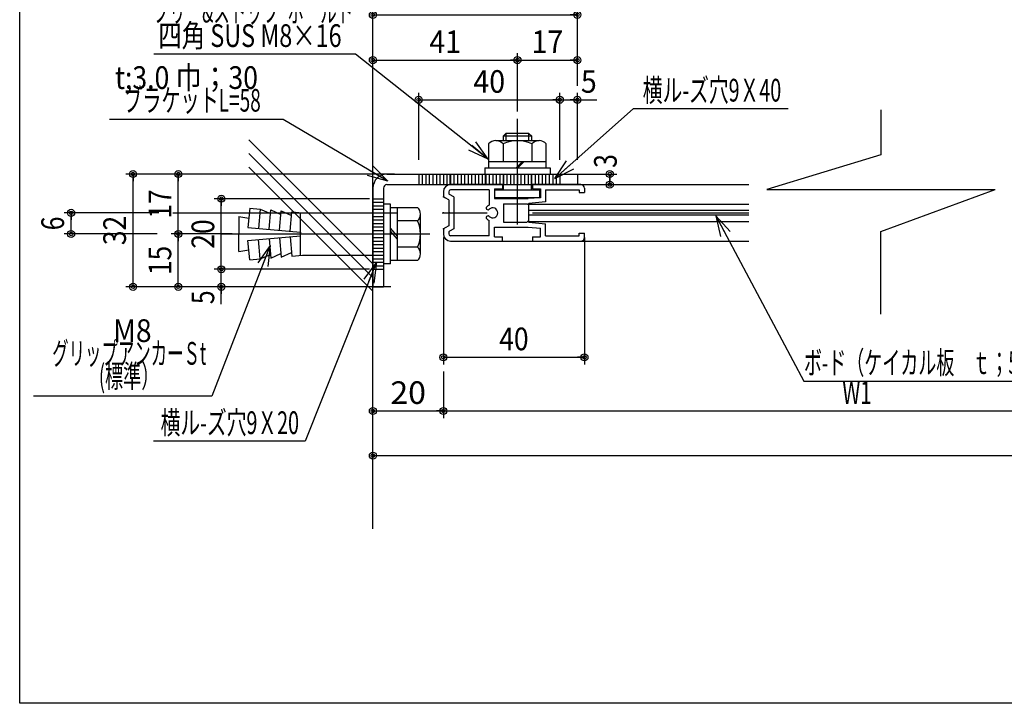
# Model space of a CAD drawing. Extents: x 9 to 411, y 5 to 284.
# Drawn here: x 9 to 149, y 5 to 102 of the extents above; entities that cross this region are included whole.
import ezdxf
from ezdxf.enums import TextEntityAlignment as Align

# ---------------------------------------------------------------- set-up
doc = ezdxf.new("R2010")
doc.units = 0
doc.linetypes.add('CENTER', pattern=[51, 31.8, -6.4, 6.4, -6.4])
doc.linetypes.add('PHANTOM', pattern=[63.8, 31.8, -6.4, 6.4, -6.4, 6.4, -6.4])
doc.layers.get('0').update_dxf_attribs({"color": 3, "linetype": 'CONTINUOUS'})
doc.layers.add('CSLAYER2', color=3, linetype='CONTINUOUS')
doc.styles.add('ED_VECTOR', font='MONOTXT.SHX', dxfattribs={"bigfont": 'BIGFONT.SHX'})
doc.dimstyles.new('EDDIMINFO', dxfattribs={"dimtxt": 3.22, "dimasz": 3, "dimexe": 1, "dimexo": 2, "dimgap": 1, "dimtad": 1, "dimdec": 1, "dimtxsty": 'ED_VECTOR', "dimblk1": 'EDTIP_BLACKDOT_S', "dimblk2": 'EDTIP_BLACKDOT_E', "dimsah": 1, "dimcen": 2.5, "dimdle": 2, "dimclrd": 5, "dimclre": 5, "dimclrt": 7, "dimazin": 3, "dimtfac": 1, "dimtmove": 0, "dimatfit": 3, "dimtzin": 0})

# ---------------------------------------------------------------- blocks, each defined once
blk = doc.blocks.new('BLKF0011')
at = {"color": 5, "linetype": 'CONTINUOUS'}
for q in [(326.014308, 40.315058), (60.142787, 40.315058)]:
    blk.add_line((59.142787, 40.315058), q, dxfattribs=at)
for radius in [0.5, 0.25]:
    blk.add_circle((59.142787, 40.315058), radius, dxfattribs=at)
blk = doc.blocks.new('BLKF0017')
at = {"color": 5, "linetype": 'CONTINUOUS'}
for p, q in [((107.778762, 74.294603), (120.275837, 50.886523)), ((107.778762, 74.294603), (109.19165, 71.648143)), ((107.778762, 74.294603), (108.458553, 71.372636)), ((107.778762, 74.294603), (109.828461, 72.104001)), ((120.275837, 50.886523), (156.375838, 50.886523))]:
    blk.add_line(p, q, dxfattribs=at)
at = {"color": 7, "style": 'ED_VECTOR', "width": 0.681289}
blk.add_text('ボ-ド（ケイカル板\u3000ｔ；5.0）', height=3.22, dxfattribs=at).set_placement((120.275841, 51.88652), (155.375843, 51.88652), align=Align.FIT)
blk = doc.blocks.new('BLKF0028')
at = {"color": 5, "linetype": 'CONTINUOUS'}
for p, q in [((186.455344, 68.989955), (186.455344, 45.642894)), ((69.142787, 46.642894), (186.455344, 46.642894)), ((69.142787, 46.642894), (70.142787, 46.642894)), ((186.455344, 46.642894), (185.455344, 46.642894))]:
    blk.add_line(p, q, dxfattribs=at)
for centre, radius in [((69.142787, 46.642894), 0.5), ((69.142787, 46.642894), 0.25), ((186.455344, 46.642894), 0.5), ((186.455344, 46.642894), 0.25)]:
    blk.add_circle(centre, radius, dxfattribs=at)
at = {"color": 7, "style": 'ED_VECTOR', "width": 0.645963}
blk.add_text('W1', height=3.22, dxfattribs=at).set_placement((125.719063, 47.642899), (129.879063, 47.642899), align=Align.FIT)
blk = doc.blocks.new('BLKF0117')
at = {"color": 7, "linetype": 'CONTINUOUS'}
for p, q in [((44.578846, 70.093337), (36.28409, 48.722687)), ((44.578846, 70.093337), (42.806475, 67.672861)), ((44.578846, 70.093337), (43.493333, 67.296613)), ((44.578846, 70.093337), (44.254166, 67.110957)), ((36.28409, 48.722687), (11.01394, 48.722687))]:
    blk.add_line(p, q, dxfattribs=at)
at = {"color": 3, "style": 'ED_VECTOR'}
for s, width, p, p2 in [(' M8', 0.65942, (21.388491, 56.424255), (27.75849, 56.424255)), ('グリップアンカーＳt', 0.678261, (13.653505, 53.204262), (35.493505, 53.204262)), ('(標準）', 0.666149, (20.28351, 49.984261), (28.86351, 49.984261))]:
    blk.add_text(s, height=3.22, dxfattribs=dict(at, width=width)).set_placement(p, p2, align=Align.FIT)
blk = doc.blocks.new('BLKF0118')
at = {"color": 7, "linetype": 'CONTINUOUS'}
for p, q in [((56.685743, 97.264181), (28.07653, 97.264181)), ((75.487354, 82.36717), (56.685743, 97.264181)), ((75.487354, 82.36717), (73.176721, 84.280537)), ((75.487354, 82.36717), (73.750669, 84.813376)), ((75.487354, 82.36717), (72.760237, 83.617305))]:
    blk.add_line(p, q, dxfattribs=at)
at = {"color": 3, "style": 'ED_VECTOR', "width": 0.672878}
blk.add_text('四角 SUS M8×16', height=3.22, dxfattribs=at).set_placement((28.707846, 98.264206), (54.707847, 98.264206), align=Align.FIT)
blk = doc.blocks.new('BLKF0119')
at = {"color": 5, "linetype": 'CONTINUOUS'}
for p, q in [((39.184569, 71.739955), (30.54741, 71.739955)), ((31.54741, 64.239955), (31.54741, 71.739955)), ((31.54741, 71.739955), (31.54741, 70.739955)), ((61.684166, 64.239955), (30.54741, 64.239955)), ((31.54741, 64.239955), (31.54741, 65.239955))]:
    blk.add_line(p, q, dxfattribs=at)
for centre, radius in [((31.54741, 71.739955), 0.5), ((31.54741, 71.739955), 0.25), ((31.54741, 64.239955), 0.5), ((31.54741, 64.239955), 0.25)]:
    blk.add_circle(centre, radius, dxfattribs=at)
at = {"color": 7, "style": 'ED_VECTOR', "width": 0.645963}
blk.add_text('15', height=3.22, rotation=90, dxfattribs=at).set_placement((30.547424, 65.909966), (30.547424, 70.069965), align=Align.FIT)
blk = doc.blocks.new('BLKF0120')
at = {"color": 5, "linetype": 'CONTINUOUS'}
for p, q in [((62.184166, 80.239955), (30.54741, 80.239955)), ((31.54741, 71.739955), (31.54741, 80.239955)), ((31.54741, 80.239955), (31.54741, 79.239955)), ((31.54741, 71.739955), (31.54741, 72.739955))]:
    blk.add_line(p, q, dxfattribs=at)
for centre, radius in [((31.54741, 80.239955), 0.5), ((31.54741, 80.239955), 0.25), ((31.54741, 71.739955), 0.5), ((31.54741, 71.739955), 0.25)]:
    blk.add_circle(centre, radius, dxfattribs=at)
at = {"color": 7, "style": 'ED_VECTOR', "width": 0.645963}
blk.add_text('17', height=3.22, rotation=90, dxfattribs=at).set_placement((30.547424, 73.909958), (30.547424, 78.069958), align=Align.FIT)
blk = doc.blocks.new('BLKF0121')
at = {"color": 5, "linetype": 'CONTINUOUS'}
for p, q in [((32.947307, 80.239955), (24.12613, 80.239955)), ((25.12613, 64.239955), (25.12613, 80.239955)), ((25.12613, 80.239955), (25.12613, 79.239955)), ((32.947307, 64.239955), (24.12613, 64.239955)), ((25.12613, 64.239955), (25.12613, 65.239955))]:
    blk.add_line(p, q, dxfattribs=at)
for centre, radius in [((25.12613, 80.239955), 0.5), ((25.12613, 80.239955), 0.25), ((25.12613, 64.239955), 0.5), ((25.12613, 64.239955), 0.25)]:
    blk.add_circle(centre, radius, dxfattribs=at)
at = {"color": 7, "style": 'ED_VECTOR', "width": 0.645963}
blk.add_text('32', height=3.22, rotation=90, dxfattribs=at).set_placement((24.126123, 70.159958), (24.126123, 74.319958), align=Align.FIT)
blk = doc.blocks.new('BLKF0122')
at = {"color": 5, "linetype": 'CONTINUOUS'}
for p, q in [((69.142787, 71.239955), (69.142787, 53.251496)), ((89.142787, 71.239955), (89.142787, 53.251496)), ((69.142787, 54.251496), (89.142787, 54.251496)), ((69.142787, 54.251496), (70.142787, 54.251496)), ((89.142787, 54.251496), (88.142787, 54.251496))]:
    blk.add_line(p, q, dxfattribs=at)
for centre, radius in [((69.142787, 54.251496), 0.5), ((69.142787, 54.251496), 0.25), ((89.142787, 54.251496), 0.5), ((89.142787, 54.251496), 0.25)]:
    blk.add_circle(centre, radius, dxfattribs=at)
at = {"color": 7, "style": 'ED_VECTOR', "width": 0.645963}
blk.add_text('40', height=3.22, dxfattribs=at).set_placement((77.062775, 55.251495), (81.222775, 55.251495), align=Align.FIT)
blk = doc.blocks.new('BLKF0123')
at = {"color": 5, "linetype": 'CONTINUOUS'}
for p, q in [((58.642787, 66.739955), (36.64319, 66.739955)), ((37.64319, 64.239955), (37.64319, 66.739955)), ((58.642787, 64.239955), (36.64319, 64.239955)), ((37.64319, 64.239955), (37.64319, 65.239955)), ((37.64319, 61.789955), (37.64319, 64.239955)), ((37.64319, 64.239955), (37.64319, 63.239955))]:
    blk.add_line(p, q, dxfattribs=at)
for radius in [0.5, 0.5, 0.25, 0.25]:
    blk.add_circle((37.64319, 64.239955), radius, dxfattribs=at)
at = {"color": 7, "style": 'ED_VECTOR', "width": 0.60559}
blk.add_text('5', height=3.22, rotation=90, dxfattribs=at).set_placement((36.643192, 61.789955), (36.643192, 63.739955), align=Align.FIT)
blk = doc.blocks.new('BLKF0124')
at = {"color": 5, "linetype": 'CONTINUOUS'}
for p, q in [((58.642787, 76.739955), (36.64319, 76.739955)), ((37.64319, 66.739955), (37.64319, 76.739955)), ((37.64319, 76.739955), (37.64319, 75.739955)), ((37.64319, 66.739955), (37.64319, 67.739955))]:
    blk.add_line(p, q, dxfattribs=at)
for centre, radius in [((37.64319, 76.739955), 0.5), ((37.64319, 76.739955), 0.25), ((37.64319, 66.739955), 0.5), ((37.64319, 66.739955), 0.25)]:
    blk.add_circle(centre, radius, dxfattribs=at)
at = {"color": 7, "style": 'ED_VECTOR', "width": 0.645963}
blk.add_text('20', height=3.22, rotation=90, dxfattribs=at).set_placement((36.643192, 69.659966), (36.643192, 73.819965), align=Align.FIT)
blk = doc.blocks.new('BLKF0125')
at = {"color": 5, "linetype": 'CONTINUOUS'}
for p, q in [((59.641205, 67.739955), (49.556447, 42.371103)), ((59.641205, 67.739955), (57.849208, 65.333972)), ((59.641205, 67.739955), (58.532983, 64.952152)), ((59.641205, 67.739955), (59.292281, 64.760314)), ((49.556447, 42.371103), (28.037996, 42.371103))]:
    blk.add_line(p, q, dxfattribs=at)
at = {"color": 7, "style": 'ED_VECTOR', "width": 0.677364}
blk.add_text('横ル-ズ穴9Ｘ20', height=3.22, dxfattribs=at).set_placement((29.037996, 43.371094), (48.667996, 43.371094), align=Align.FIT)
blk = doc.blocks.new('BLKF0126')
at = {"color": 5, "linetype": 'CONTINUOUS'}
for p, q in [((85.142787, 80.239955), (93.741145, 80.239955)), ((92.741145, 78.739955), (92.741145, 80.239955)), ((92.741145, 80.239955), (92.741145, 79.239955)), ((92.741145, 78.739955), (92.741145, 79.739955))]:
    blk.add_line(p, q, dxfattribs=at)
for centre, radius in [((92.741145, 80.239955), 0.5), ((92.741145, 80.239955), 0.25), ((92.741145, 78.739955), 0.5), ((92.741145, 78.739955), 0.25)]:
    blk.add_circle(centre, radius, dxfattribs=at)
at = {"color": 7, "style": 'ED_VECTOR', "width": 0.60559}
blk.add_text('3', height=3.22, rotation=90, dxfattribs=at).set_placement((93.727905, 81.115555), (93.727905, 83.065555), align=Align.FIT)
blk = doc.blocks.new('BLKF0127')
at = {"color": 7, "linetype": 'CONTINUOUS'}
for p, q in [((46.426847, 87.963807), (21.788057, 87.963807)), ((61.266047, 79.21647), (46.426847, 87.963807)), ((61.266047, 79.21647), (59.164001, 81.356892)), ((61.266047, 79.21647), (58.375411, 80.019108)), ((61.266047, 79.21647), (58.681645, 80.73991))]:
    blk.add_line(p, q, dxfattribs=at)
at = {"color": 3, "style": 'ED_VECTOR'}
for s, width, p, p2 in [('t;3.0 巾；30\u3000', 0.678995, (22.561586, 92.309921), (46.611587, 92.309921)), ('ブラケットL=58', 0.672878, (23.745108, 89.08992), (43.245108, 89.08992))]:
    blk.add_text(s, height=3.22, dxfattribs=dict(at, width=width)).set_placement(p, p2, align=Align.FIT)
blk = doc.blocks.new('BLKF0128')
at = {"color": 5, "linetype": 'CONTINUOUS'}
for p, q in [((84.954631, 79.628461), (96.095591, 89.52288)), ((96.095591, 89.52288), (112.441085, 89.52288)), ((112.441085, 89.52288), (118.05155, 89.52288)), ((84.954631, 79.628461), (86.605695, 82.133254)), ((84.954631, 79.628461), (87.197724, 81.620578)), ((84.954631, 79.628461), (87.636891, 80.972144))]:
    blk.add_line(p, q, dxfattribs=at)
at = {"color": 7, "style": 'ED_VECTOR', "width": 0.677364}
blk.add_text('横ル-ズ穴9Ｘ40', height=3.22, dxfattribs=at).set_placement((97.421539, 90.522873), (117.051539, 90.522873), align=Align.FIT)
blk = doc.blocks.new('BLKF0129')
at = {"color": 3, "linetype": 'CONTINUOUS'}
for p, q in [((61.142787, 80.239955), (88.142787, 80.239955)), ((88.142787, 80.239955), (88.142787, 78.739955)), ((88.142787, 79.739955), (88.142787, 78.739955)), ((59.142787, 78.239955), (59.142787, 64.239955)), ((60.642787, 78.239955), (60.642787, 64.239955)), ((61.142787, 78.739955), (88.142787, 78.739955)), ((69.142787, 78.739955), (71.267787, 78.739955)), ((59.142787, 64.239955), (60.642787, 64.239955))]:
    blk.add_line(p, q, dxfattribs=at)
at = {"color": 7, "linetype": 'PHANTOM'}
for p, q in [((65.642787, 80.239955), (65.642787, 78.739955)), ((66.142787, 80.239955), (66.142787, 78.739955)), ((66.642787, 80.239955), (66.642787, 78.739955)), ((67.142787, 80.239955), (67.142787, 78.739955)), ((67.642787, 80.239955), (67.642787, 78.739955)), ((68.142787, 80.239955), (68.142787, 78.739955)), ((68.642787, 80.239955), (68.642787, 78.739955)), ((69.142787, 80.239955), (69.142787, 78.739955)), ((69.642787, 80.239955), (69.642787, 78.739955)), ((70.142787, 80.239955), (70.142787, 78.739955)), ((70.642787, 80.239955), (70.642787, 78.739955)), ((71.142787, 80.239955), (71.142787, 78.739955)), ((71.642787, 80.239955), (71.642787, 78.739955)), ((72.142787, 80.239955), (72.142787, 78.739955)), ((72.642787, 80.239955), (72.642787, 78.739955)), ((73.142787, 80.239955), (73.142787, 78.739955)), ((73.642787, 80.239955), (73.642787, 78.739955)), ((74.142787, 80.239955), (74.142787, 78.739955)), ((74.642787, 80.239955), (74.642787, 78.739955)), ((75.042787, 80.239955), (75.042787, 78.739955)), ((75.142787, 80.239955), (75.142787, 78.739955)), ((75.642787, 80.239955), (75.642787, 78.739955)), ((76.142787, 80.239955), (76.142787, 78.739955)), ((76.642787, 80.239955), (76.642787, 78.739955)), ((77.142787, 80.239955), (77.142787, 78.739955)), ((77.642787, 80.239955), (77.642787, 78.739955)), ((78.142787, 80.239955), (78.142787, 78.739955)), ((78.642787, 80.239955), (78.642787, 78.739955)), ((79.142787, 80.239955), (79.142787, 78.739955)), ((79.642787, 80.239955), (79.642787, 78.739955)), ((80.142787, 80.239955), (80.142787, 78.739955)), ((80.642787, 80.239955), (80.642787, 78.739955)), ((81.142787, 80.239955), (81.142787, 78.739955)), ((81.642787, 80.239955), (81.642787, 78.739955)), ((82.142787, 80.239955), (82.142787, 78.739955)), ((82.642787, 80.239955), (82.642787, 78.739955)), ((83.142787, 80.239955), (83.142787, 78.739955)), ((83.642787, 80.239955), (83.642787, 78.739955)), ((84.142787, 80.239955), (84.142787, 78.739955)), ((84.642787, 80.239955), (84.642787, 78.739955)), ((85.142787, 80.239955), (85.142787, 78.739955)), ((85.642787, 80.239955), (85.642787, 78.739955))]:
    blk.add_line(p, q, dxfattribs=at)
at = {"color": 7, "linetype": 'CENTER'}
for p, q in [((59.142787, 76.739955), (60.642787, 76.739955)), ((59.142787, 76.239955), (60.642787, 76.239955)), ((59.142787, 75.739955), (60.642787, 75.739955)), ((59.142787, 75.239955), (60.642787, 75.239955)), ((59.142787, 74.739955), (60.642787, 74.739955)), ((59.142787, 74.239955), (60.642787, 74.239955)), ((59.142787, 73.739955), (60.642787, 73.739955)), ((59.142787, 73.239955), (60.642787, 73.239955)), ((59.142787, 72.739955), (60.642787, 72.739955)), ((59.142787, 72.239955), (60.642787, 72.239955)), ((59.142787, 71.739955), (60.642787, 71.739955)), ((59.142787, 71.239955), (60.642787, 71.239955)), ((59.142787, 70.739955), (60.642787, 70.739955)), ((59.142787, 70.239955), (60.642787, 70.239955)), ((59.142787, 69.739955), (60.642787, 69.739955)), ((59.142787, 69.239955), (60.642787, 69.239955)), ((59.142787, 68.739955), (60.642787, 68.739955)), ((59.142787, 68.239955), (60.642787, 68.239955)), ((59.142787, 67.739955), (60.642787, 67.739955)), ((59.142787, 67.239955), (60.642787, 67.239955)), ((59.142787, 66.739955), (60.642787, 66.739955)), ((59.142787, 66.739955), (60.642787, 66.739955))]:
    blk.add_line(p, q, dxfattribs=at)
at = {"color": 3, "linetype": 'CONTINUOUS'}
for radius in [2, 0.5]:
    blk.add_arc((61.142787, 78.239955), radius, 90, 180, dxfattribs=at)
blk = doc.blocks.new('BLKF0130')
at = {"color": 7, "linetype": 'CONTINUOUS'}
for p, q in [((41.67356, 75.418677), (41.424603, 72.678939)), ((41.67356, 75.418677), (43.167406, 75.282933)), ((61.642786, 75.989955), (60.642786, 75.989955)), ((61.642786, 67.489955), (61.642786, 75.989955)), ((61.642786, 75.489955), (65.473714, 75.489955)), ((62.642786, 67.989955), (62.642786, 75.489955)), ((40.142786, 74.239955), (40.142786, 71.739955)), ((40.142786, 74.239955), (41.566451, 73.989955)), ((43.167406, 75.282933), (42.918448, 72.543195)), ((43.167406, 75.282933), (44.616003, 74.64924)), ((44.412293, 72.407451), (44.661251, 75.147188)), ((44.661251, 75.147188), (46.109848, 74.513496)), ((45.906139, 72.271706), (46.155096, 75.011444)), ((46.155096, 75.011444), (47.603693, 74.377751)), ((47.399984, 72.135962), (47.648941, 74.8757)), ((47.648941, 74.8757), (49.142786, 74.739955)), ((48.893829, 68.739955), (48.893829, 74.762578)), ((49.142786, 74.739955), (59.142786, 74.739955)), ((65.892786, 68.927455), (65.892786, 74.552455)), ((41.402072, 72.680986), (48.893829, 72.000218)), ((65.473714, 73.614955), (62.642786, 73.614955)), ((40.142786, 69.239955), (40.142786, 71.739955)), ((41.402072, 70.798924), (48.893829, 71.479693)), ((47.399984, 71.343949), (47.648941, 68.604211)), ((48.893829, 72.000218), (48.893829, 71.739955)), ((62.642786, 71.437607), (61.642786, 72.561577)), ((62.642786, 71.017538), (61.642786, 72.141508)), ((41.67356, 68.061234), (41.424603, 70.800972)), ((43.167406, 68.196978), (42.918448, 70.936716)), ((44.412293, 71.07246), (44.661251, 68.332723)), ((45.906139, 71.208205), (46.155096, 68.468467)), ((65.473714, 69.864955), (62.642786, 69.864955)), ((40.142786, 69.239955), (41.566451, 69.489955)), ((43.167406, 68.196978), (44.616003, 68.830671)), ((44.661251, 68.332723), (46.109848, 68.966415)), ((46.155096, 68.468467), (47.603693, 69.10216)), ((47.648941, 68.604211), (49.142786, 68.739955)), ((49.142786, 68.739955), (59.142786, 68.739955)), ((41.67356, 68.061234), (43.167406, 68.196978)), ((61.642786, 67.489955), (60.642786, 67.489955)), ((65.473714, 67.989955), (61.642786, 67.989955))]:
    blk.add_line(p, q, dxfattribs=at)
at = {"color": 7, "linetype": 'CENTER'}
blk.add_line((37.643189, 71.739955), (67.199752, 71.739955), dxfattribs=at)
at = {"color": 7, "linetype": 'CONTINUOUS'}
for centre, radius, start, end in [((64.634617, 74.552455), 1.25817, -48.170273, 48.170273), ((61.488714, 71.739955), 4.404071, -25.197662, 25.197662), ((64.634617, 68.927455), 1.258169, -48.170288, 48.170273)]:
    blk.add_arc(centre, radius, start, end, dxfattribs=at)
blk = doc.blocks.new('BLKF0131')
at = {"color": 3, "linetype": 'CONTINUOUS'}
for p, q in [((77.517787, 78.739955), (70.142787, 78.739955)), ((77.517787, 78.739955), (77.517787, 78.139955)), ((88.642787, 78.739955), (81.767787, 78.739955)), ((81.767787, 78.739955), (81.767787, 78.139955)), ((89.142787, 78.239955), (89.142787, 77.639955)), ((69.142787, 77.739955), (69.142787, 77.281319)), ((69.892787, 76.564955), (69.39628, 76.846308)), ((69.892787, 77.739955), (69.892787, 77.572684)), ((70.642787, 77.002001), (70.019533, 77.355178)), ((75.642787, 77.989954), (70.142787, 77.989954)), ((70.642787, 77.002001), (70.642787, 72.477908)), ((75.642787, 77.989954), (75.642787, 75.830826)), ((76.392787, 78.139955), (77.517787, 78.139955)), ((76.392787, 78.139955), (76.392787, 76.789954)), ((82.892787, 76.889955), (81.142787, 76.789954)), ((81.767787, 78.139955), (82.892787, 78.139955)), ((82.892787, 78.139955), (82.892787, 76.889955)), ((83.642787, 77.989954), (83.642787, 76.289955)), ((83.642787, 77.989954), (88.392787, 77.989954)), ((88.392787, 77.989954), (88.392787, 77.639955)), ((88.392787, 77.639955), (89.142787, 77.639955)), ((69.892787, 76.564955), (69.892787, 74.889955)), ((76.392787, 76.789954), (81.142787, 76.789954)), ((77.642787, 76.039954), (77.642787, 73.439955)), ((77.642787, 76.039954), (81.042786, 76.039954)), ((83.642787, 76.289955), (81.24229, 76.049905)), ((69.892787, 74.889955), (70.042787, 74.739955)), ((70.042787, 74.739955), (69.892787, 74.589955)), ((69.892787, 74.589955), (69.892787, 72.914954)), ((69.892787, 72.914954), (69.39628, 72.633601)), ((75.642787, 71.489955), (75.642787, 73.649083)), ((76.392787, 71.339955), (76.392787, 72.689955)), ((76.392787, 72.689955), (81.142786, 72.689955)), ((77.642787, 73.439955), (81.042786, 73.439955)), ((81.142786, 72.689955), (82.892787, 72.589955)), ((81.24229, 73.430004), (83.642787, 73.189955)), ((83.642787, 71.489955), (83.642787, 73.189955)), ((69.142787, 72.19859), (69.142787, 71.739954)), ((69.892787, 71.907225), (69.892787, 71.739954)), ((70.642787, 72.477908), (70.019533, 72.124731)), ((75.642787, 71.489955), (70.142787, 71.489955)), ((76.392787, 71.339955), (77.517787, 71.339955)), ((77.517787, 70.739955), (77.517787, 71.339955)), ((81.767787, 71.339955), (81.767787, 70.739955)), ((81.767787, 71.339955), (82.892787, 71.339955)), ((82.892787, 71.339955), (82.892787, 72.589955)), ((83.642787, 71.489955), (88.392787, 71.489955)), ((88.392787, 71.489955), (88.392787, 71.839955)), ((88.392787, 71.839955), (89.142787, 71.839955)), ((89.142787, 71.239955), (89.142787, 71.839955)), ((70.142787, 70.739955), (77.517787, 70.739955)), ((81.767787, 70.739955), (88.642787, 70.739955))]:
    blk.add_line(p, q, dxfattribs=at)
for centre, radius, start, end in [((70.142787, 77.739955), 1, 90, 180), ((88.642787, 78.239955), 0.5, 0, 90), ((69.642787, 77.281319), 0.5, 180, 240.461218), ((70.142787, 77.739955), 0.25, 90, 180), ((70.142787, 77.572684), 0.25, 180, 240.461218), ((75.457801, 75.412558), 0.24, 135.522488, 240), ((76.142787, 74.739955), 1.2, 114.624318, 135.522488), ((76.142787, 74.739955), 0.72, -135.522488, 135.522488), ((81.142787, 76.039954), 0.1, -180, 5.710593), ((75.457801, 74.067351), 0.24, 120, 224.477512), ((75.457801, 75.412558), 0.24, 240, 315.522488), ((75.457801, 74.067351), 0.24, 44.477512, 120), ((69.642787, 72.19859), 0.5, 119.538782, 180), ((76.142787, 74.739955), 1.2, 224.477512, 245.375682), ((81.142787, 73.439955), 0.1, -5.710593, 180), ((70.142787, 71.739954), 1, 180, 270), ((70.142787, 71.907225), 0.25, 119.538782, 180), ((70.142787, 71.739954), 0.25, 180, 270), ((88.642787, 71.239955), 0.5, 270, 360)]:
    blk.add_arc(centre, radius, start, end, dxfattribs=at)
at = {"color": 7}
for p in [(69.142787, 76.989955), (69.142787, 74.739955), (69.142787, 72.489955)]:
    blk.add_point(p, dxfattribs=at)
blk = doc.blocks.new('BLKF0132')
at = {"color": 7, "linetype": 'CENTER'}
blk.add_line((79.642787, 73.108787), (79.642787, 88.091529), dxfattribs=at)
at = {"color": 7, "linetype": 'CONTINUOUS'}
for p, q in [((77.600234, 85.603808), (78.008745, 86.012318)), ((77.600234, 85.603808), (77.600234, 84.978677)), ((81.685341, 85.603808), (77.600234, 85.603808)), ((81.27683, 86.012318), (78.008745, 86.012318)), ((78.008745, 86.012318), (78.008745, 84.978677)), ((81.27683, 84.978677), (81.27683, 86.012318)), ((81.685341, 85.603808), (81.27683, 86.012318)), ((81.685341, 84.978677), (81.685341, 85.603808)), ((75.557681, 84.522156), (75.557681, 81.111444)), ((76.578958, 84.978677), (82.706617, 84.978677)), ((77.600234, 84.522156), (77.600234, 81.982932)), ((81.685341, 84.522156), (81.685341, 81.982932)), ((83.727894, 81.111444), (83.727894, 84.522156)), ((75.013, 81.111444), (84.272575, 81.111444)), ((75.013, 81.111444), (75.013, 80.239955)), ((83.727894, 81.982932), (75.557681, 81.982932)), ((79.439825, 81.111444), (80.300729, 81.982932)), ((79.691651, 81.111444), (80.552554, 81.982932)), ((84.272575, 81.111444), (84.272575, 80.239955))]:
    blk.add_line(p, q, dxfattribs=at)
for centre, radius, start, end in [((76.578958, 83.608076), 1.370601, 41.829727, 138.170288), ((79.642787, 80.18105), 4.797627, 64.802338, 115.197662), ((82.706617, 83.608075), 1.370602, 41.829727, 138.170273)]:
    blk.add_arc(centre, radius, start, end, dxfattribs=at)
blk = doc.blocks.new('EDTIP_BLACKDOT_S')
at = {"color": 0, "linetype": 'CONTINUOUS'}
blk.add_line((0, 0), (-1, 0), dxfattribs=at)
for radius in [0.5, 0.25]:
    blk.add_circle((0, 0), radius, dxfattribs=at)
blk = doc.blocks.new('EDTIP_BLACKDOT_E')
at = {"color": 0, "linetype": 'CONTINUOUS'}
blk.add_line((0, 0), (-1, 0), dxfattribs=at)
for radius in [0.5, 0.25]:
    blk.add_circle((0, 0), radius, dxfattribs=at)
blk = doc.blocks.new('*D133')
at = {"color": 5, "linetype": 'CONTINUOUS'}
for p, q in [((65.642787, 82.239955), (65.642787, 91.773393)), ((65.642787, 90.773393), (85.642787, 90.773393)), ((85.642787, 82.239955), (85.642787, 91.773393))]:
    blk.add_line(p, q, dxfattribs=at)
at = {"color": 5, "linetype": 'CONTINUOUS', "rotation": 180}
blk.add_blockref('EDTIP_BLACKDOT_S', (65.642787, 90.773393), dxfattribs=at)
at = {"color": 5, "linetype": 'CONTINUOUS'}
blk.add_blockref('EDTIP_BLACKDOT_E', (85.642787, 90.773393), dxfattribs=at)
at = {"color": 7, "style": 'ED_VECTOR', "width": 0.703125}
blk.add_text('40', height=3.2, dxfattribs=at).set_placement((73.392792, 91.773392), (77.892792, 91.773392), align=Align.FIT)
blk = doc.blocks.new('*D134')
at = {"color": 5, "linetype": 'CONTINUOUS'}
for p, q in [((85.642787, 90.773393), (88.142787, 90.773393)), ((88.142787, 82.239955), (88.142787, 91.773393)), ((88.142787, 90.773393), (90.892787, 90.773393))]:
    blk.add_line(p, q, dxfattribs=at)
blk.add_blockref('EDTIP_BLACKDOT_E', (88.142787, 90.773393), dxfattribs=at)
at = {"color": 5, "linetype": 'CONTINUOUS', "rotation": 180}
blk.add_blockref('EDTIP_BLACKDOT_S', (88.142787, 90.773393), dxfattribs=at)
at = {"color": 7, "style": 'ED_VECTOR', "width": 0.703125}
blk.add_text('5', height=3.2, dxfattribs=at).set_placement((88.642792, 91.773392), (90.892792, 91.773392), align=Align.FIT)
blk = doc.blocks.new('BLKF0135')
at = {"color": 7, "linetype": 'CONTINUOUS'}
for p, q in [((77.642787, 78.012318), (77.642787, 80.239955)), ((81.642787, 78.012318), (81.642787, 80.239955)), ((76.459059, 78.012318), (82.826515, 78.012318)), ((76.459059, 76.912318), (76.459059, 78.012318)), ((76.459059, 76.912318), (82.826515, 76.912318)), ((82.826515, 76.912318), (82.826515, 78.012318))]:
    blk.add_line(p, q, dxfattribs=at)
blk = doc.blocks.new('*D136')
at = {"color": 5, "linetype": 'CONTINUOUS'}
for p, q in [((59.142787, 79.239955), (59.142787, 103.81471)), ((88.142787, 92.773393), (88.142787, 103.81471)), ((59.142787, 102.81471), (88.142787, 102.81471))]:
    blk.add_line(p, q, dxfattribs=at)
at = {"color": 5, "linetype": 'CONTINUOUS', "rotation": 180}
blk.add_blockref('EDTIP_BLACKDOT_S', (59.142787, 102.81471), dxfattribs=at)
at = {"color": 5, "linetype": 'CONTINUOUS'}
blk.add_blockref('EDTIP_BLACKDOT_E', (88.142787, 102.81471), dxfattribs=at)
at = {"color": 7, "style": 'ED_VECTOR', "width": 0.703125}
blk.add_text('58', height=3.2, dxfattribs=at).set_placement((71.392792, 103.814713), (75.892792, 103.814713), align=Align.FIT)
blk = doc.blocks.new('*D137')
at = {"color": 5, "linetype": 'CONTINUOUS'}
for p, q in [((79.642787, 96.402932), (88.142787, 96.402932)), ((88.142787, 92.773393), (88.142787, 97.402932))]:
    blk.add_line(p, q, dxfattribs=at)
at = {"color": 5, "linetype": 'CONTINUOUS', "rotation": 180}
blk.add_blockref('EDTIP_BLACKDOT_S', (79.642787, 96.402932), dxfattribs=at)
at = {"color": 5, "linetype": 'CONTINUOUS'}
blk.add_blockref('EDTIP_BLACKDOT_E', (88.142787, 96.402932), dxfattribs=at)
at = {"color": 7, "style": 'ED_VECTOR', "width": 0.703125}
blk.add_text('17', height=3.2, dxfattribs=at).set_placement((81.642792, 97.402931), (86.142792, 97.402931), align=Align.FIT)
blk = doc.blocks.new('*D138')
at = {"color": 5, "linetype": 'CONTINUOUS'}
for p, q in [((59.142787, 96.402932), (79.642787, 96.402932)), ((79.642787, 89.091529), (79.642787, 97.402932))]:
    blk.add_line(p, q, dxfattribs=at)
at = {"color": 5, "linetype": 'CONTINUOUS', "rotation": 180}
blk.add_blockref('EDTIP_BLACKDOT_S', (59.142787, 96.402932), dxfattribs=at)
at = {"color": 5, "linetype": 'CONTINUOUS'}
blk.add_blockref('EDTIP_BLACKDOT_E', (79.642787, 96.402932), dxfattribs=at)
at = {"color": 7, "style": 'ED_VECTOR', "width": 0.703125}
blk.add_text('41', height=3.2, dxfattribs=at).set_placement((67.142792, 97.402931), (71.642792, 97.402931), align=Align.FIT)
blk = doc.blocks.new('*D139')
at = {"color": 5, "linetype": 'CONTINUOUS'}
for p, q in [((69.142787, 52.251496), (69.142787, 45.642894)), ((59.142787, 46.642894), (69.142787, 46.642894))]:
    blk.add_line(p, q, dxfattribs=at)
at = {"color": 5, "linetype": 'CONTINUOUS', "rotation": 180}
blk.add_blockref('EDTIP_BLACKDOT_S', (59.142787, 46.642894), dxfattribs=at)
at = {"color": 5, "linetype": 'CONTINUOUS'}
blk.add_blockref('EDTIP_BLACKDOT_E', (69.142787, 46.642894), dxfattribs=at)
at = {"color": 7, "style": 'ED_VECTOR', "width": 0.7875}
blk.add_text('20', height=3.2, dxfattribs=at).set_placement((61.622784, 47.642895), (66.662784, 47.642895), align=Align.FIT)
blk = doc.blocks.new('*D218')
at = {"layer": 'CSLAYER2', "color": 5, "linetype": 'CONTINUOUS'}
for p, q in [((28.771396, 74.739955), (15.341573, 74.739955)), ((16.341573, 71.739955), (16.341573, 74.739955)), ((28.54741, 71.739955), (15.341573, 71.739955))]:
    blk.add_line(p, q, dxfattribs=at)
for name, p, rotation in [('EDTIP_BLACKDOT_E', (16.341573, 74.739955), 90), ('EDTIP_BLACKDOT_S', (16.341573, 71.739955), 270)]:
    blk.add_blockref(name, p, dxfattribs=dict(at, rotation=rotation))
at = {"layer": 'CSLAYER2', "color": 7, "style": 'ED_VECTOR', "width": 0.60559}
blk.add_text('6', height=3.22, rotation=90, dxfattribs=at).set_placement((15.341573, 72.264952), (15.341573, 74.214952), align=Align.FIT)

msp = doc.modelspace()

# ---------------------------------------------------------------- linework, layer by layer
at = {"color": 4, "linetype": 'CONTINUOUS'}
for p, q in [((9.051127, 5.184737), (9.051127, 284.335516)), ((59.142787, 29.910601), (59.142787, 106.094466)), ((410.948873, 5.184737), (9.051127, 5.184737))]:
    msp.add_line(p, q, dxfattribs=at)
at = {"color": 7, "linetype": 'CONTINUOUS'}
for p, q in [((131.199644, 89.363172), (131.199644, 82.985029)), ((41.548699, 85.090021), (59.142787, 67.495932)), ((41.548699, 83.162719), (59.142787, 65.568631)), ((131.199644, 82.985029), (114.999644, 78.073283)), ((41.548699, 81.235418), (59.142787, 63.641329)), ((114.999644, 78.073283), (147.399644, 78.073283)), ((131.199644, 72.098283), (147.399644, 78.073283)), ((81.229389, 75.989955), (112.441085, 75.989955)), ((81.229389, 75.989955), (81.229389, 73.489955)), ((81.229389, 73.489955), (112.441085, 73.489955)), ((131.199644, 60.347535), (131.199644, 72.098283))]:
    msp.add_line(p, q, dxfattribs=at)
at = {"color": 7, "linetype": 'PHANTOM'}
for p, q in [((70.042787, 80.239955), (70.042787, 78.739955)), ((81.229389, 75.123289), (112.441085, 75.123289)), ((81.229389, 74.456622), (112.441085, 74.456622))]:
    msp.add_line(p, q, dxfattribs=at)
at = {"color": 3, "linetype": 'CONTINUOUS'}
for p, q in [((88.142787, 79.739955), (88.142787, 78.739955)), ((64.142787, 78.739955), (66.267787, 78.739955)), ((70.517787, 78.739955), (112.441085, 78.739955)), ((75.517787, 70.739955), (112.441085, 70.739955))]:
    msp.add_line(p, q, dxfattribs=at)
at = {"color": 7, "linetype": 'CENTER'}
for p, q in [((30.771396, 74.739955), (112.441085, 74.739955)), ((59.142787, 66.739955), (60.642787, 66.739955))]:
    msp.add_line(p, q, dxfattribs=at)

# ---------------------------------------------------------------- block references
for name in ['BLKF0118', 'BLKF0127', 'BLKF0128', 'BLKF0132', 'BLKF0126', 'BLKF0121', 'BLKF0120', 'BLKF0129', 'BLKF0135', 'BLKF0131', 'BLKF0124', 'BLKF0130', 'BLKF0017', 'BLKF0119', 'BLKF0122', 'BLKF0117', 'BLKF0028', 'BLKF0125', 'BLKF0123', 'BLKF0011']:
    msp.add_blockref(name, (0, 0))

# ---------------------------------------------------------------- texts
at = {"color": 3, "style": 'ED_VECTOR', "width": 0.678995}
msp.add_text('フリー&ストッフﾟホ゛ルト', height=3.22, dxfattribs=at).set_placement((27.924889, 101.733856), (56.347617, 101.733856), align=Align.FIT)

# ---------------------------------------------------------------- dimensions: what is measured, and where the dimension line sits
for base, p1, p2, angle, picture, middle in [((88.142787, 102.81471), (59.142787, 78.239955), (88.142787, 91.773393), 180, '*D136', (73.642792, 103.814713)), ((16.341573, 74.739955), (29.54741, 71.739955), (29.771396, 74.739955), 270, '*D218', (15.341573, 73.239952))]:
    dim = msp.add_linear_dim(base=base, p1=p1, p2=p2, angle=angle, dimstyle='EDDIMINFO', override={"dimblk1": 'EDTIP_BLACKDOT_S', "dimblk2": 'EDTIP_BLACKDOT_E', "dimsah": 1})
    dim.commit()
    dim.dimension.update_dxf_attribs({"geometry": picture, "text_midpoint": middle})
for p1, p2, distance, override, picture, middle in [((59.142787, 88.091529), (79.642787, 88.091529), 8.311403, {"dimblk1": 'EDTIP_BLACKDOT_S', "dimblk2": 'EDTIP_BLACKDOT_E', "dimsah": 1}, '*D138', (69.392792, 97.402931)), ((79.642787, 91.773393), (88.142787, 91.773393), 4.629539, {"dimblk1": 'EDTIP_BLACKDOT_S', "dimblk2": 'EDTIP_BLACKDOT_E', "dimsah": 1}, '*D137', (83.892792, 97.402931)), ((65.642787, 81.239955), (85.642787, 81.239955), 9.533438, {"dimblk1": 'EDTIP_BLACKDOT_S', "dimblk2": 'EDTIP_BLACKDOT_E', "dimsah": 1}, '*D133', (75.642792, 91.773392)), ((85.642787, 81.239955), (88.142787, 81.239955), 9.533438, {"dimblk2": 'EDTIP_BLACKDOT_E', "dimsah": 1}, '*D134', (89.767792, 91.773392)), ((59.142787, 53.251496), (69.142787, 53.251496), -6.608602, {"dimblk1": 'EDTIP_BLACKDOT_S', "dimblk2": 'EDTIP_BLACKDOT_E', "dimsah": 1}, '*D139', (64.142784, 47.642895))]:
    dim = msp.add_aligned_dim(p1=p1, p2=p2, distance=distance, dimstyle='EDDIMINFO', override=override)
    dim.commit()
    dim.dimension.update_dxf_attribs({"geometry": picture, "text_midpoint": middle})

doc.saveas('drawing.dxf')
